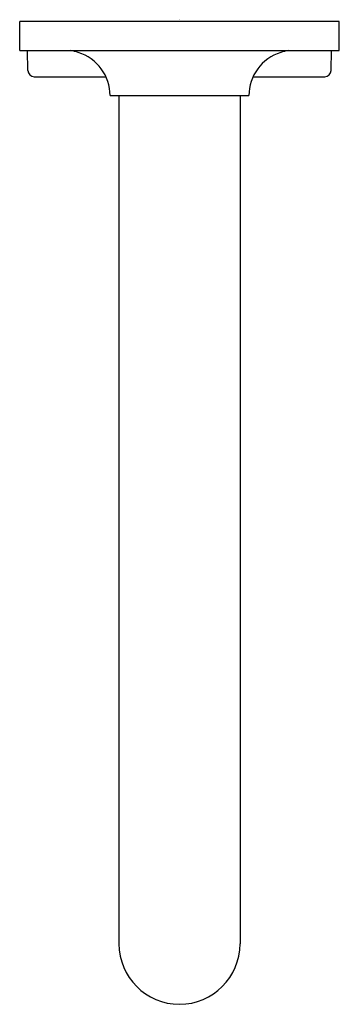
# Model space of a CAD drawing. Extents: x 3.47 to 5.45, y 11.55 to 17.66.
import ezdxf

# ---------------------------------------------------------------- set-up
doc = ezdxf.new("R2010")
doc.units = 0
doc.header["$LTSCALE"] = 0.64311
doc.header["$MEASUREMENT"] = 0
doc.layers.get('0').update_dxf_attribs({"linetype": 'CONTINUOUS'})
doc.layers.get('Defpoints').update_dxf_attribs({"linetype": 'CONTINUOUS'})
doc.styles.get("Standard").update_dxf_attribs({"font": 'txt', "width": 0.8})

msp = doc.modelspace()

# ---------------------------------------------------------------- linework, layer by layer
for p, q in [((3.4667, 17.4676), (3.4667, 17.6476)), ((5.4467, 17.6476), (3.4667, 17.6476)), ((5.4467, 17.4676), (5.4467, 17.6476)), ((3.4667, 17.4676), (5.4467, 17.4676)), ((3.5172, 17.3437), (3.515, 17.4676)), ((5.3963, 17.3437), (5.3985, 17.4676)), ((3.5565, 17.305), (4.0009, 17.305)), ((4.9126, 17.305), (5.3569, 17.305)), ((4.0267, 17.1876), (4.8867, 17.1876)), ((4.0817, 17.1876), (4.0817, 11.9291)), ((4.8317, 17.1876), (4.8317, 11.9291))]:
    msp.add_line(p, q)
for centre, radius, start, end in [((3.6252, 16.796), 0.69, 72.75267, 76.72544), ((5.2883, 16.796), 0.69, 103.27456, 107.24733), ((3.7467, 17.1876), 0.28, 0, 72.75267), ((5.1667, 17.1876), 0.28, 107.24733, 180), ((3.5565, 17.3444), 0.0394, 181, 270.00001), ((5.3569, 17.3444), 0.0394, 270, 359), ((4.4567, 11.9291), 0.375, 180, 360)]:
    msp.add_arc(centre, radius, start, end)

# ---------------------------------------------------------------- texts
at = {"layer": 'Defpoints'}
for tag, p, s in [('TRADENAME', (4.4519, 17.6559), 'PURIST'), ('MODELNUMBER', (4.4519, 17.6576), 'K-T11841'), ('PRODUCT', (4.4519, 17.6542), 'FAUCET TRIM'), ('MATERIAL', (4.4519, 17.6526), 'BRASS')]:
    msp.add_attdef(tag, p, s, height=0.001, dxfattribs=at)

doc.saveas('drawing.dxf')
